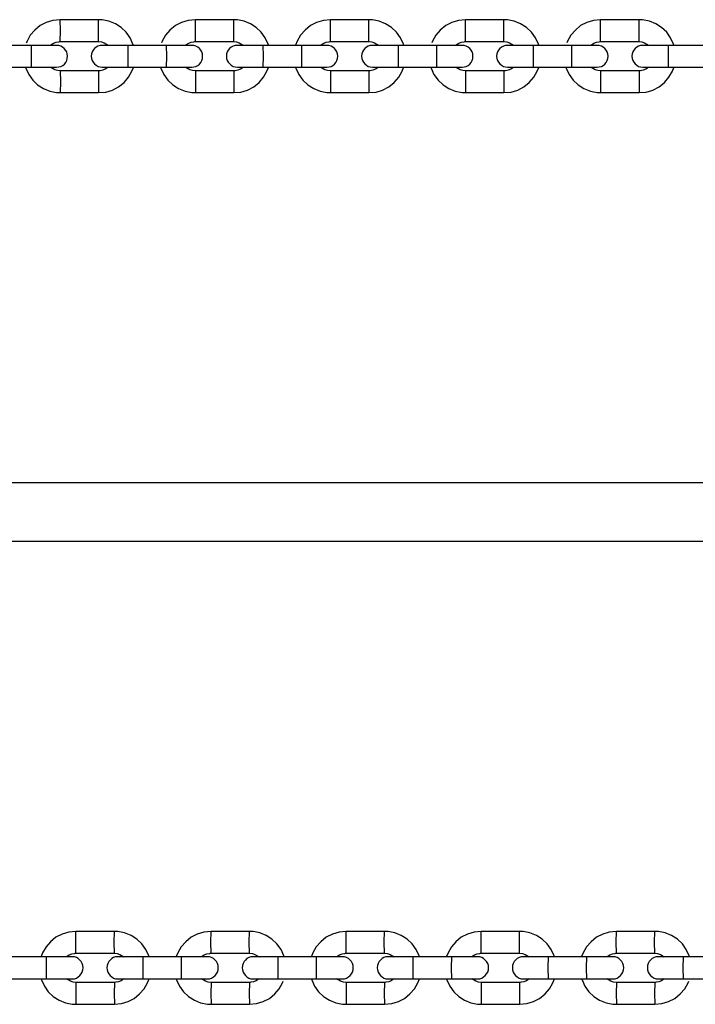
# Model space of a CAD drawing. Units: inches. Extents: x 214 to 380, y 121 to 298.
# Drawn here: x 309 to 311, y 179 to 181 of the extents above; entities that cross this region are included whole.
import ezdxf

# ---------------------------------------------------------------- set-up
doc = ezdxf.new("R2010")
doc.units = ezdxf.units.IN
doc.header["$MEASUREMENT"] = 0
doc.layers.add('Ebene 1', color=7, linetype='Continuous')

msp = doc.modelspace()

# ---------------------------------------------------------------- linework, layer by layer
at = {"layer": 'Ebene 1', "color": 179, "lineweight": 25, "true_color": 0x1a171b}
for points in [[(309.4033, 181.4377), (309.3834, 181.4356), (309.3651, 181.4304), (309.3486, 181.4215), (309.3337, 181.4094), (309.3213, 181.395), (309.3124, 181.3788), (309.31, 181.3743)], [(309.4033, 181.3777), (309.4037, 181.4077), (309.4033, 181.4377)], [(309.5084, 181.4377), (309.4033, 181.4377)], [(309.6035, 181.3677), (309.6025, 181.3705), (309.5949, 181.3877), (309.5839, 181.4032), (309.5701, 181.4163), (309.5542, 181.4267), (309.5367, 181.4335), (309.5184, 181.437), (309.5132, 181.4373), (309.5084, 181.4377)], [(309.5084, 181.3777), (309.5084, 181.4077), (309.5084, 181.4377)], [(309.7733, 181.4377), (309.7537, 181.4356), (309.7354, 181.4304), (309.7186, 181.4215), (309.7037, 181.4094), (309.6913, 181.395), (309.6824, 181.3788), (309.6807, 181.3746)], [(309.7733, 181.3777), (309.7737, 181.4077), (309.7733, 181.4377)], [(309.8784, 181.4377), (309.7733, 181.4377)], [(309.9735, 181.3677), (309.9725, 181.3705), (309.9649, 181.3877), (309.9539, 181.4032), (309.9401, 181.4163), (309.9242, 181.4267), (309.9067, 181.4335), (309.8884, 181.437), (309.8832, 181.4373), (309.8784, 181.4377)], [(309.8784, 181.3777), (309.8784, 181.4077), (309.8784, 181.4377)], [(310.1433, 181.4377), (310.1241, 181.4356), (310.1054, 181.4304), (310.0886, 181.4215), (310.0738, 181.4094), (310.0617, 181.395), (310.0524, 181.3788), (310.0479, 181.3677)], [(310.1433, 181.3777), (310.1433, 181.4077), (310.1433, 181.4377)], [(310.2484, 181.4377), (310.1433, 181.4377)], [(310.3438, 181.3677), (310.3432, 181.3705), (310.3349, 181.3877), (310.3239, 181.4032), (310.3104, 181.4163), (310.2942, 181.4267), (310.2767, 181.4335), (310.2584, 181.437), (310.2536, 181.4373), (310.2484, 181.4377)], [(310.2484, 181.3777), (310.2484, 181.4077), (310.2484, 181.4377)], [(310.5133, 181.4377), (310.4941, 181.4356), (310.4758, 181.4304), (310.4589, 181.4215), (310.4441, 181.4094), (310.4317, 181.395), (310.4224, 181.3788), (310.4207, 181.3746)], [(310.5133, 181.3777), (310.5133, 181.4077), (310.5133, 181.4377)], [(310.6184, 181.4377), (310.5133, 181.4377)], [(310.7139, 181.3677), (310.7132, 181.3705), (310.7049, 181.3877), (310.6942, 181.4032), (310.6804, 181.4163), (310.6642, 181.4267), (310.6467, 181.4335), (310.6284, 181.437), (310.6236, 181.4373), (310.6184, 181.4377)], [(310.6184, 181.3777), (310.6184, 181.4077), (310.6184, 181.4377)], [(310.8833, 181.4377), (310.8641, 181.4356), (310.8458, 181.4304), (310.8286, 181.4215), (310.8141, 181.4094), (310.8017, 181.395), (310.7924, 181.3788), (310.7907, 181.3746)], [(310.8833, 181.3777), (310.8833, 181.4077), (310.8833, 181.4377)], [(310.9884, 181.4377), (310.8833, 181.4377)], [(311.0839, 181.3677), (311.0832, 181.3705), (311.0749, 181.3877), (311.0642, 181.4032), (311.0504, 181.4163), (311.0346, 181.4267), (311.017, 181.4335), (310.9984, 181.437), (310.9936, 181.4373), (310.9884, 181.4377)], [(310.9884, 181.3777), (310.9884, 181.4077), (310.9884, 181.4377)], [(309.3238, 181.3674), (309.2187, 181.3674)], [(309.3933, 181.3674), (309.3727, 181.3674), (309.3238, 181.3674)], [(309.3238, 181.3674), (309.3238, 181.3378), (309.3238, 181.3075)], [(309.3775, 181.3684), (309.3847, 181.3733), (309.392, 181.376), (309.3995, 181.3774), (309.4009, 181.3777), (309.4033, 181.3777)], [(309.4033, 181.3777), (309.5084, 181.3777)], [(309.5084, 181.3777), (309.516, 181.3767), (309.5236, 181.3746), (309.5346, 181.3677)], [(309.5887, 181.3674), (309.5391, 181.3674), (309.5184, 181.3674)], [(309.5887, 181.3674), (309.5887, 181.3378), (309.5887, 181.3075)], [(309.6934, 181.3674), (309.5887, 181.3674)], [(309.7633, 181.3674), (309.743, 181.3674), (309.6934, 181.3674)], [(309.6934, 181.3674), (309.6941, 181.3378), (309.6934, 181.3075)], [(309.7475, 181.3684), (309.7551, 181.3733), (309.762, 181.376), (309.7692, 181.3774), (309.7716, 181.3777), (309.7733, 181.3777)], [(309.7733, 181.3777), (309.8784, 181.3777)], [(309.8784, 181.3777), (309.886, 181.3767), (309.8936, 181.3746), (309.9046, 181.3677)], [(309.9583, 181.3674), (309.9091, 181.3674), (309.8884, 181.3674)], [(309.9583, 181.3674), (309.959, 181.3378), (309.9583, 181.3075)], [(310.0638, 181.3674), (309.9583, 181.3674)], [(310.1334, 181.3674), (310.113, 181.3674), (310.0638, 181.3674)], [(310.0638, 181.3674), (310.0638, 181.3378), (310.0638, 181.3075)], [(310.1175, 181.3684), (310.1251, 181.3733), (310.132, 181.376), (310.1396, 181.3774), (310.1416, 181.3777), (310.1433, 181.3777)], [(310.1433, 181.3777), (310.2484, 181.3777)], [(310.2484, 181.3777), (310.2563, 181.3767), (310.2636, 181.3746), (310.2746, 181.3677)], [(310.3287, 181.3674), (310.2791, 181.3674), (310.2584, 181.3674)], [(310.3287, 181.3674), (310.3287, 181.3378), (310.3287, 181.3075)], [(310.4338, 181.3674), (310.3287, 181.3674)], [(310.5037, 181.3674), (310.483, 181.3674), (310.4338, 181.3674)], [(310.4338, 181.3674), (310.4338, 181.3378), (310.4338, 181.3075)], [(310.4875, 181.3684), (310.4951, 181.3733), (310.502, 181.376), (310.5096, 181.3774), (310.5116, 181.3777), (310.5133, 181.3777)], [(310.5133, 181.3777), (310.6184, 181.3777)], [(310.6184, 181.3777), (310.6263, 181.3767), (310.6336, 181.3746), (310.6446, 181.3677)], [(310.6987, 181.3674), (310.6494, 181.3674), (310.6284, 181.3674)], [(310.6987, 181.3674), (310.6983, 181.3378), (310.6987, 181.3075)], [(310.8034, 181.3674), (310.6987, 181.3674)], [(310.8734, 181.3674), (310.853, 181.3674), (310.8034, 181.3674)], [(310.8034, 181.3674), (310.8034, 181.3378), (310.8034, 181.3075)], [(310.8579, 181.3684), (310.8651, 181.3733), (310.872, 181.376), (310.8796, 181.3774), (310.8816, 181.3777), (310.8833, 181.3777)], [(310.8833, 181.3777), (310.9884, 181.3777)], [(310.9884, 181.3777), (310.9963, 181.3767), (311.0036, 181.3746), (311.0146, 181.3677)], [(311.0684, 181.3674), (311.0191, 181.3674), (310.9988, 181.3674)], [(311.0684, 181.3674), (311.0684, 181.3378), (311.0684, 181.3075)], [(311.1734, 181.3674), (311.0684, 181.3674)], [(309.2187, 181.3075), (309.3238, 181.3075)], [(309.3079, 181.3075), (309.3086, 181.3047), (309.3169, 181.2875), (309.3279, 181.2723), (309.3413, 181.2592), (309.3575, 181.2489), (309.3747, 181.242), (309.3933, 181.2382), (309.3982, 181.2379), (309.4033, 181.2379)], [(309.3238, 181.3075), (309.3727, 181.3075), (309.3933, 181.3075)], [(309.5184, 181.3075), (309.5391, 181.3075), (309.5887, 181.3075)], [(309.5887, 181.3075), (309.6934, 181.3075)], [(309.6779, 181.3075), (309.6786, 181.3047), (309.6869, 181.2875), (309.6979, 181.2723), (309.7117, 181.2592), (309.7275, 181.2489), (309.7451, 181.242), (309.7633, 181.2382), (309.7682, 181.2379), (309.7733, 181.2379)], [(309.6934, 181.3075), (309.743, 181.3075), (309.7633, 181.3075)], [(309.8884, 181.3075), (309.9091, 181.3075), (309.9583, 181.3075)], [(309.9583, 181.3075), (310.0638, 181.3075)], [(310.0479, 181.3075), (310.0486, 181.3047), (310.0569, 181.2875), (310.0679, 181.2723), (310.0817, 181.2592), (310.0975, 181.2489), (310.1151, 181.242), (310.1334, 181.2382), (310.1385, 181.2379), (310.1433, 181.2379)], [(310.0638, 181.3075), (310.113, 181.3075), (310.1334, 181.3075)], [(310.2584, 181.3075), (310.2791, 181.3075), (310.3287, 181.3075)], [(310.3287, 181.3075), (310.4338, 181.3075)], [(310.4183, 181.3075), (310.4193, 181.3047), (310.4269, 181.2875), (310.4379, 181.2723), (310.4517, 181.2592), (310.4675, 181.2489), (310.4851, 181.242), (310.5037, 181.2382), (310.5085, 181.2379), (310.5133, 181.2379)], [(310.4338, 181.3075), (310.483, 181.3075), (310.5037, 181.3075)], [(310.6284, 181.3075), (310.6494, 181.3075), (310.6987, 181.3075)], [(310.6987, 181.3075), (310.8034, 181.3075)], [(310.7883, 181.3075), (310.7893, 181.3047), (310.7969, 181.2875), (310.8079, 181.2723), (310.8217, 181.2592), (310.8375, 181.2489), (310.8554, 181.242), (310.8734, 181.2382), (310.8785, 181.2379), (310.8833, 181.2379)], [(310.8034, 181.3075), (310.853, 181.3075), (310.8734, 181.3075)], [(310.9988, 181.3075), (311.0191, 181.3075), (311.0684, 181.3075)], [(311.0684, 181.3075), (311.1734, 181.3075)], [(309.4033, 181.2978), (309.3954, 181.2985), (309.3882, 181.3006), (309.3772, 181.3071)], [(309.4033, 181.2978), (309.4037, 181.2678), (309.4033, 181.2379)], [(309.5084, 181.2978), (309.4033, 181.2978)], [(309.5339, 181.3071), (309.5267, 181.3023), (309.5198, 181.2995), (309.5122, 181.2978), (309.5101, 181.2978), (309.5084, 181.2978)], [(309.5084, 181.2379), (309.5277, 181.2396), (309.546, 181.2451), (309.5632, 181.2541), (309.578, 181.2661), (309.5901, 181.2802), (309.5994, 181.2968), (309.6035, 181.3071)], [(309.5084, 181.2978), (309.5084, 181.2678), (309.5084, 181.2379)], [(309.7733, 181.2978), (309.7654, 181.2985), (309.7582, 181.3006), (309.7472, 181.3071)], [(309.7733, 181.2978), (309.7737, 181.2678), (309.7733, 181.2379)], [(309.8784, 181.2978), (309.7733, 181.2978)], [(309.9043, 181.3071), (309.8967, 181.3023), (309.8898, 181.2995), (309.8822, 181.2978), (309.8801, 181.2978), (309.8784, 181.2978)], [(309.8784, 181.2379), (309.8977, 181.2396), (309.9163, 181.2451), (309.9332, 181.2541), (309.948, 181.2661), (309.9604, 181.2802), (309.9694, 181.2968), (309.9735, 181.3071)], [(309.8784, 181.2978), (309.8784, 181.2678), (309.8784, 181.2379)], [(310.1433, 181.2978), (310.1354, 181.2985), (310.1282, 181.3006), (310.1172, 181.3071)], [(310.1433, 181.2978), (310.1433, 181.2678), (310.1433, 181.2379)], [(310.2484, 181.2978), (310.1433, 181.2978)], [(310.2743, 181.3071), (310.267, 181.3023), (310.2598, 181.2995), (310.2522, 181.2978), (310.2505, 181.2978), (310.2484, 181.2978)], [(310.2484, 181.2379), (310.2684, 181.2396), (310.2863, 181.2451), (310.3032, 181.2541), (310.318, 181.2661), (310.3304, 181.2802), (310.3394, 181.2968), (310.3438, 181.3071)], [(310.2484, 181.2978), (310.2484, 181.2678), (310.2484, 181.2379)], [(310.5133, 181.2978), (310.5058, 181.2985), (310.4982, 181.3006), (310.4875, 181.3071)], [(310.5133, 181.2978), (310.5133, 181.2678), (310.5133, 181.2379)], [(310.6184, 181.2978), (310.5133, 181.2978)], [(310.6443, 181.3071), (310.637, 181.3023), (310.6298, 181.2995), (310.6226, 181.2978), (310.6205, 181.2978), (310.6184, 181.2978)], [(310.6184, 181.2379), (310.6384, 181.2396), (310.6567, 181.2451), (310.6732, 181.2541), (310.688, 181.2661), (310.7004, 181.2802), (310.7094, 181.2968), (310.7139, 181.3071)], [(310.6184, 181.2978), (310.6184, 181.2678), (310.6184, 181.2379)], [(310.8833, 181.2978), (310.8758, 181.2985), (310.8682, 181.3006), (310.8575, 181.3071)], [(310.8833, 181.2978), (310.8833, 181.2678), (310.8833, 181.2379)], [(310.9884, 181.2978), (310.8833, 181.2978)], [(311.0143, 181.3071), (311.007, 181.3023), (310.9998, 181.2995), (310.9926, 181.2978), (310.9908, 181.2978), (310.9884, 181.2978)], [(310.9884, 181.2379), (311.0084, 181.2396), (311.0267, 181.2451), (311.0432, 181.2541), (311.058, 181.2661), (311.0704, 181.2802), (311.0801, 181.2968), (311.0839, 181.3071)], [(310.9884, 181.2978), (310.9884, 181.2678), (310.9884, 181.2379)], [(309.4033, 181.2379), (309.5084, 181.2379)], [(309.7733, 181.2379), (309.8784, 181.2379)], [(310.1433, 181.2379), (310.2484, 181.2379)], [(310.5133, 181.2379), (310.6184, 181.2379)], [(310.8833, 181.2379), (310.9884, 181.2379)], [(314.9827, 180.1692), (312.1897, 180.1692), (309.3961, 180.1692), (307.6184, 180.1692), (305.8411, 180.1692), (304.0638, 180.1692), (302.2868, 180.1692), (300.7241, 180.1692), (299.1618, 180.1692), (298.9864, 180.1692), (298.811, 180.1692), (298.6381, 180.1692), (298.4652, 180.1692), (298.3029, 180.1692), (298.141, 180.1692), (297.987, 180.1692), (297.8333, 180.1692), (297.6163, 180.1692), (297.3992, 180.1692), (297.0906, 180.1692), (296.7822, 180.1692), (296.3823, 180.1692), (295.9823, 180.1692)], [(295.9823, 180.0093), (296.3004, 180.0093), (296.6191, 180.0093), (296.868, 180.0093), (297.1174, 180.0093), (297.2973, 180.0093), (297.4778, 180.0093), (297.629, 180.0093), (297.7806, 180.0093), (297.936, 180.0093), (298.091, 180.0093), (298.2495, 180.0093), (298.408, 180.0093), (298.5671, 180.0093), (298.7263, 180.0093), (299.6007, 180.0093), (300.4754, 180.0093), (302.0384, 180.0093), (303.6018, 180.0093), (306.3947, 180.0093), (309.188, 180.0093), (310.966, 180.0093), (312.7437, 180.0093), (314.521, 180.0093)], [(309.4464, 178.9407), (309.4264, 178.9386), (309.4082, 178.9334), (309.3916, 178.9245), (309.3768, 178.9124), (309.3644, 178.898), (309.3548, 178.8818), (309.351, 178.8714)], [(309.4464, 178.8807), (309.4461, 178.9107), (309.4464, 178.9407)], [(309.5515, 178.9407), (309.4464, 178.9407)], [(309.5515, 178.8807), (309.5511, 178.9107), (309.5515, 178.9407)], [(309.6466, 178.8711), (309.6455, 178.8738), (309.6379, 178.8907), (309.6269, 178.9062), (309.6131, 178.9193), (309.5973, 178.9296), (309.5797, 178.9365), (309.5611, 178.9407), (309.5563, 178.9407), (309.5515, 178.9407)], [(309.8164, 178.9407), (309.7964, 178.9386), (309.7782, 178.9334), (309.7616, 178.9245), (309.7468, 178.9124), (309.7344, 178.898), (309.7255, 178.8818), (309.721, 178.8714)], [(309.8164, 178.8807), (309.8161, 178.9107), (309.8164, 178.9407)], [(309.9215, 178.9407), (309.8164, 178.9407)], [(309.9215, 178.8807), (309.9211, 178.9107), (309.9215, 178.9407)], [(310.0166, 178.8711), (310.0155, 178.8738), (310.008, 178.8907), (309.9969, 178.9062), (309.9831, 178.9193), (309.9673, 178.9296), (309.9497, 178.9365), (309.9315, 178.9407), (309.9263, 178.9407), (309.9215, 178.9407)], [(310.1864, 178.9407), (310.1668, 178.9386), (310.1485, 178.9334), (310.1316, 178.9245), (310.1168, 178.9124), (310.1044, 178.898), (310.0955, 178.8818), (310.0913, 178.8714)], [(310.1864, 178.8807), (310.1861, 178.9107), (310.1864, 178.9407)], [(310.2915, 178.9407), (310.1864, 178.9407)], [(310.2915, 178.8807), (310.2908, 178.9107), (310.2915, 178.9407)], [(310.3869, 178.8711), (310.3859, 178.8738), (310.378, 178.8907), (310.3669, 178.9062), (310.3531, 178.9193), (310.3373, 178.9296), (310.3197, 178.9365), (310.3015, 178.9407), (310.2963, 178.9407), (310.2915, 178.9407)], [(310.5564, 178.9407), (310.5371, 178.9386), (310.5185, 178.9334), (310.5016, 178.9245), (310.4868, 178.9124), (310.4748, 178.898), (310.4655, 178.8818), (310.4613, 178.8714)], [(310.5564, 178.8807), (310.5561, 178.9107), (310.5564, 178.9407)], [(310.6615, 178.9407), (310.5564, 178.9407)], [(310.6615, 178.8807), (310.6608, 178.9107), (310.6615, 178.9407)], [(310.7569, 178.8711), (310.7559, 178.8738), (310.748, 178.8907), (310.7369, 178.9062), (310.7235, 178.9193), (310.7073, 178.9296), (310.6897, 178.9365), (310.6715, 178.9407), (310.6667, 178.9407), (310.6615, 178.9407)], [(310.9264, 178.9407), (310.9071, 178.9386), (310.8889, 178.9334), (310.872, 178.9245), (310.8572, 178.9124), (310.8448, 178.898), (310.8355, 178.8818), (310.8313, 178.8714)], [(310.9264, 178.8807), (310.9261, 178.9107), (310.9264, 178.9407)], [(311.0318, 178.9407), (310.9264, 178.9407)], [(311.0318, 178.8807), (311.0311, 178.9107), (311.0318, 178.9407)], [(311.1269, 178.8711), (311.1262, 178.8738), (311.118, 178.8907), (311.1073, 178.9062), (311.0935, 178.9193), (311.0777, 178.9296), (311.0597, 178.9365), (311.0415, 178.9407), (311.0367, 178.9407), (311.0318, 178.9407)], [(309.4206, 178.8714), (309.4278, 178.8762), (309.435, 178.879), (309.4423, 178.8804), (309.4443, 178.8807), (309.4464, 178.8807)], [(309.4464, 178.8807), (309.5515, 178.8807)], [(309.5515, 178.8807), (309.5591, 178.88), (309.5666, 178.8776), (309.5773, 178.8711)], [(309.7906, 178.8714), (309.7978, 178.8762), (309.805, 178.879), (309.8126, 178.8804), (309.8143, 178.8807), (309.8164, 178.8807)], [(309.8164, 178.8807), (309.9215, 178.8807)], [(309.9215, 178.8807), (309.9294, 178.88), (309.9366, 178.8776), (309.9477, 178.8711)], [(310.1606, 178.8714), (310.1681, 178.8762), (310.175, 178.879), (310.1826, 178.8804), (310.1843, 178.8807), (310.1864, 178.8807)], [(310.1864, 178.8807), (310.2915, 178.8807)], [(310.2915, 178.8807), (310.2994, 178.88), (310.3066, 178.8776), (310.3177, 178.8711)], [(310.5306, 178.8714), (310.5382, 178.8762), (310.545, 178.879), (310.5526, 178.8804), (310.5547, 178.8807), (310.5564, 178.8807)], [(310.5564, 178.8807), (310.6615, 178.8807)], [(310.6615, 178.8807), (310.6694, 178.88), (310.6766, 178.8776), (310.6877, 178.8711)], [(310.9009, 178.8714), (310.9082, 178.8762), (310.9154, 178.879), (310.9226, 178.8804), (310.9247, 178.8807), (310.9264, 178.8807)], [(310.9264, 178.8807), (311.0318, 178.8807)], [(311.0318, 178.8807), (311.0394, 178.88), (311.047, 178.8776), (311.0577, 178.8711)], [(309.3654, 178.8711), (309.2607, 178.8711)], [(309.4361, 178.8711), (309.4154, 178.8711), (309.3654, 178.8711)], [(309.3654, 178.8104), (309.3654, 178.8411), (309.3654, 178.8711)], [(309.6304, 178.8711), (309.5814, 178.8711), (309.5611, 178.8711)], [(309.6304, 178.8104), (309.63, 178.8411), (309.6304, 178.8711)], [(309.7354, 178.8711), (309.6304, 178.8711)], [(309.7354, 178.8104), (309.7351, 178.8411), (309.7354, 178.8711)], [(309.8061, 178.8711), (309.7854, 178.8711), (309.7354, 178.8711)], [(310.0004, 178.8711), (309.9515, 178.8711), (309.9315, 178.8711)], [(310.0004, 178.8104), (310, 178.8411), (310.0004, 178.8711)], [(310.1051, 178.8711), (310.0004, 178.8711)], [(310.1051, 178.8104), (310.1048, 178.8411), (310.1051, 178.8711)], [(310.1761, 178.8711), (310.1554, 178.8711), (310.1051, 178.8711)], [(310.37, 178.8711), (310.3215, 178.8711), (310.3015, 178.8711)], [(310.37, 178.8104), (310.3697, 178.8411), (310.37, 178.8711)], [(310.4755, 178.8711), (310.37, 178.8711)], [(310.4755, 178.8104), (310.4751, 178.8411), (310.4755, 178.8711)], [(310.5461, 178.8711), (310.5254, 178.8711), (310.4755, 178.8711)], [(310.7404, 178.8711), (310.6915, 178.8711), (310.6715, 178.8711)], [(310.7404, 178.8104), (310.7397, 178.8411), (310.7404, 178.8711)], [(310.8455, 178.8711), (310.7404, 178.8711)], [(310.8455, 178.8104), (310.8448, 178.8411), (310.8455, 178.8711)], [(310.9168, 178.8711), (310.8954, 178.8711), (310.8455, 178.8711)], [(311.11, 178.8711), (311.0615, 178.8711), (311.0415, 178.8711)], [(311.11, 178.8104), (311.1097, 178.8411), (311.11, 178.8711)], [(311.2151, 178.8711), (311.11, 178.8711)], [(309.2607, 178.8104), (309.3654, 178.8104)], [(309.351, 178.8104), (309.3517, 178.8077), (309.3599, 178.7908), (309.3706, 178.7753), (309.384, 178.7622), (309.4002, 178.7522), (309.4178, 178.745), (309.4364, 178.7412), (309.4412, 178.7409), (309.4464, 178.7409)], [(309.3654, 178.8104), (309.4154, 178.8104), (309.4361, 178.8104)], [(309.4464, 178.8008), (309.4385, 178.8015), (309.4312, 178.8039), (309.4202, 178.8104)], [(309.4464, 178.8008), (309.4461, 178.7708), (309.4464, 178.7409)], [(309.5515, 178.8008), (309.4464, 178.8008)], [(309.5515, 178.8008), (309.5511, 178.7708), (309.5515, 178.7409)], [(309.5515, 178.7409), (309.5708, 178.7429), (309.589, 178.7481), (309.6059, 178.757), (309.6207, 178.7691), (309.6331, 178.7836), (309.6424, 178.7998), (309.6466, 178.8104)], [(309.5773, 178.8104), (309.5697, 178.8053), (309.5628, 178.8025), (309.5553, 178.8011), (309.5532, 178.8008), (309.5515, 178.8008)], [(309.5611, 178.8104), (309.5814, 178.8104), (309.6304, 178.8104)], [(309.6304, 178.8104), (309.7354, 178.8104)], [(309.721, 178.8104), (309.7217, 178.8077), (309.7299, 178.7908), (309.741, 178.7753), (309.7544, 178.7622), (309.7706, 178.7522), (309.7878, 178.745), (309.8064, 178.7412), (309.8112, 178.7409), (309.8164, 178.7409)], [(309.7354, 178.8104), (309.7854, 178.8104), (309.8061, 178.8104)], [(309.8164, 178.8008), (309.8085, 178.8015), (309.8012, 178.8039), (309.7902, 178.8104)], [(309.8164, 178.8008), (309.8161, 178.7708), (309.8164, 178.7409)], [(309.9215, 178.8008), (309.8164, 178.8008)], [(309.9215, 178.8008), (309.9211, 178.7708), (309.9215, 178.7409)], [(309.9473, 178.8104), (309.9397, 178.8053), (309.9328, 178.8025), (309.9253, 178.8011), (309.9232, 178.8008), (309.9215, 178.8008)], [(309.9215, 178.7409), (309.9408, 178.7429), (309.959, 178.7481), (309.9763, 178.757), (309.9911, 178.7691), (310.0031, 178.7836), (310.0124, 178.7998), (310.0142, 178.8042)], [(309.9315, 178.8104), (309.9515, 178.8104), (310.0004, 178.8104)], [(310.0004, 178.8104), (310.1051, 178.8104)], [(310.0913, 178.8104), (310.092, 178.8077), (310.0999, 178.7908), (310.111, 178.7753), (310.1247, 178.7622), (310.1406, 178.7522), (310.1582, 178.745), (310.1764, 178.7412), (310.1816, 178.7409), (310.1864, 178.7409)], [(310.1051, 178.8104), (310.1554, 178.8104), (310.1761, 178.8104)], [(310.1864, 178.8008), (310.1788, 178.8015), (310.1712, 178.8039), (310.1602, 178.8104)], [(310.1864, 178.8008), (310.1861, 178.7708), (310.1864, 178.7409)], [(310.2915, 178.8008), (310.1864, 178.8008)], [(310.2915, 178.8008), (310.2908, 178.7708), (310.2915, 178.7409)], [(310.2915, 178.7409), (310.3111, 178.7429), (310.3294, 178.7481), (310.3463, 178.757), (310.3611, 178.7691), (310.3735, 178.7836), (310.3824, 178.7998), (310.3869, 178.8104)], [(310.3173, 178.8104), (310.3097, 178.8053), (310.3029, 178.8025), (310.2953, 178.8011), (310.2932, 178.8008), (310.2915, 178.8008)], [(310.3015, 178.8104), (310.3215, 178.8104), (310.37, 178.8104)], [(310.37, 178.8104), (310.4755, 178.8104)], [(310.4613, 178.8104), (310.4624, 178.8077), (310.4699, 178.7908), (310.481, 178.7753), (310.4947, 178.7622), (310.5106, 178.7522), (310.5282, 178.745), (310.5464, 178.7412), (310.5516, 178.7409), (310.5564, 178.7409)], [(310.4755, 178.8104), (310.5254, 178.8104), (310.5461, 178.8104)], [(310.5564, 178.8008), (310.5488, 178.8015), (310.5413, 178.8039), (310.5302, 178.8104)], [(310.5564, 178.8008), (310.5561, 178.7708), (310.5564, 178.7409)], [(310.6615, 178.8008), (310.5564, 178.8008)], [(310.6615, 178.8008), (310.6608, 178.7708), (310.6615, 178.7409)], [(310.6615, 178.7409), (310.6811, 178.7429), (310.6994, 178.7481), (310.7163, 178.757), (310.7311, 178.7691), (310.7435, 178.7836), (310.7524, 178.7998), (310.7569, 178.8104)], [(310.6873, 178.8104), (310.6801, 178.8053), (310.6729, 178.8025), (310.6653, 178.8011), (310.6632, 178.8008), (310.6615, 178.8008)], [(310.6715, 178.8104), (310.6915, 178.8104), (310.7404, 178.8104)], [(310.7404, 178.8104), (310.8455, 178.8104)], [(310.8313, 178.8104), (310.8324, 178.8077), (310.8399, 178.7908), (310.851, 178.7753), (310.8647, 178.7622), (310.8806, 178.7522), (310.8982, 178.745), (310.9168, 178.7412), (310.9216, 178.7409), (310.9264, 178.7409)], [(310.8455, 178.8104), (310.8954, 178.8104), (310.9168, 178.8104)], [(310.9264, 178.8008), (310.9188, 178.8015), (310.9113, 178.8039), (310.9006, 178.8104)], [(310.9264, 178.8008), (310.9261, 178.7708), (310.9264, 178.7409)], [(311.0318, 178.8008), (310.9264, 178.8008)], [(311.0318, 178.8008), (311.0311, 178.7708), (311.0318, 178.7409)], [(311.0573, 178.8104), (311.0501, 178.8053), (311.0429, 178.8025), (311.0356, 178.8011), (311.0336, 178.8008), (311.0318, 178.8008)], [(311.0318, 178.7409), (311.0511, 178.7429), (311.0694, 178.7481), (311.0863, 178.757), (311.1011, 178.7691), (311.1135, 178.7836), (311.1228, 178.7998), (311.1249, 178.8042)], [(311.0415, 178.8104), (311.0615, 178.8104), (311.11, 178.8104)], [(311.11, 178.8104), (311.2151, 178.8104)], [(309.4464, 178.7409), (309.5515, 178.7409)], [(309.8164, 178.7409), (309.9215, 178.7409)], [(310.1864, 178.7409), (310.2915, 178.7409)], [(310.5564, 178.7409), (310.6615, 178.7409)], [(310.9264, 178.7409), (311.0318, 178.7409)]]:
    msp.add_lwpolyline(points, dxfattribs=at)
for points in [[(309.3933, 181.3075), (309.4099, 181.3075), (309.4233, 181.3209), (309.4233, 181.3378), (309.4233, 181.3543), (309.4095, 181.3674), (309.3933, 181.3674)], [(309.5184, 181.3674), (309.5015, 181.3674), (309.4884, 181.3543), (309.4884, 181.3378), (309.4884, 181.3212), (309.5019, 181.3075), (309.5184, 181.3075)], [(309.7633, 181.3075), (309.7799, 181.3075), (309.7933, 181.3209), (309.7933, 181.3378), (309.7933, 181.3543), (309.7795, 181.3674), (309.7633, 181.3674)], [(309.8884, 181.3674), (309.8719, 181.3674), (309.8584, 181.3543), (309.8584, 181.3378), (309.8584, 181.3212), (309.8722, 181.3075), (309.8884, 181.3075)], [(310.1334, 181.3075), (310.1499, 181.3075), (310.1633, 181.3209), (310.1633, 181.3378), (310.1633, 181.3543), (310.1495, 181.3674), (310.1334, 181.3674)], [(310.2584, 181.3674), (310.2422, 181.3674), (310.2284, 181.3543), (310.2284, 181.3378), (310.2284, 181.3212), (310.2422, 181.3075), (310.2584, 181.3075)], [(310.5037, 181.3075), (310.5202, 181.3075), (310.5337, 181.3209), (310.5337, 181.3378), (310.5337, 181.3543), (310.5202, 181.3674), (310.5037, 181.3674)], [(310.6284, 181.3674), (310.6122, 181.3674), (310.5984, 181.3543), (310.5984, 181.3378), (310.5984, 181.3212), (310.6122, 181.3075), (310.6284, 181.3075)], [(310.8734, 181.3075), (310.8902, 181.3075), (310.9037, 181.3209), (310.9037, 181.3378), (310.9037, 181.3543), (310.8902, 181.3674), (310.8734, 181.3674)], [(310.9988, 181.3674), (310.9822, 181.3674), (310.9688, 181.3543), (310.9688, 181.3378), (310.9688, 181.3212), (310.9822, 181.3075), (310.9988, 181.3075)], [(309.4361, 178.8104), (309.4526, 178.8104), (309.466, 178.8242), (309.466, 178.8411), (309.466, 178.8573), (309.4526, 178.8711), (309.4361, 178.8711)], [(309.5611, 178.8711), (309.5446, 178.8711), (309.5311, 178.8573), (309.5311, 178.8411), (309.5311, 178.8242), (309.5446, 178.8104), (309.5611, 178.8104)], [(309.8061, 178.8104), (309.8226, 178.8104), (309.836, 178.8242), (309.836, 178.8411), (309.836, 178.8573), (309.8226, 178.8711), (309.8061, 178.8711)], [(309.9315, 178.8711), (309.9149, 178.8711), (309.9015, 178.8573), (309.9015, 178.8411), (309.9015, 178.8242), (309.9149, 178.8104), (309.9315, 178.8104)], [(310.1761, 178.8104), (310.1926, 178.8104), (310.206, 178.8242), (310.206, 178.8411), (310.206, 178.8573), (310.1926, 178.8711), (310.1761, 178.8711)], [(310.3015, 178.8711), (310.2849, 178.8711), (310.2715, 178.8573), (310.2715, 178.8411), (310.2715, 178.8242), (310.2849, 178.8104), (310.3015, 178.8104)], [(310.5461, 178.8104), (310.5626, 178.8104), (310.5764, 178.8242), (310.5764, 178.8411), (310.5764, 178.8573), (310.5626, 178.8711), (310.5461, 178.8711)], [(310.6715, 178.8711), (310.6549, 178.8711), (310.6415, 178.8573), (310.6415, 178.8411), (310.6415, 178.8242), (310.6549, 178.8104), (310.6715, 178.8104)], [(310.9168, 178.8104), (310.933, 178.8104), (310.9467, 178.8242), (310.9467, 178.8411), (310.9467, 178.8573), (310.933, 178.8711), (310.9168, 178.8711)], [(311.0415, 178.8711), (311.0249, 178.8711), (311.0115, 178.8573), (311.0115, 178.8411), (311.0115, 178.8242), (311.0249, 178.8104), (311.0415, 178.8104)]]:
    msp.add_open_spline(points, degree=3, knots=[0, 0, 0, 0, 1, 1, 1, 2, 2, 2, 2], dxfattribs=at)

doc.saveas('drawing.dxf')
